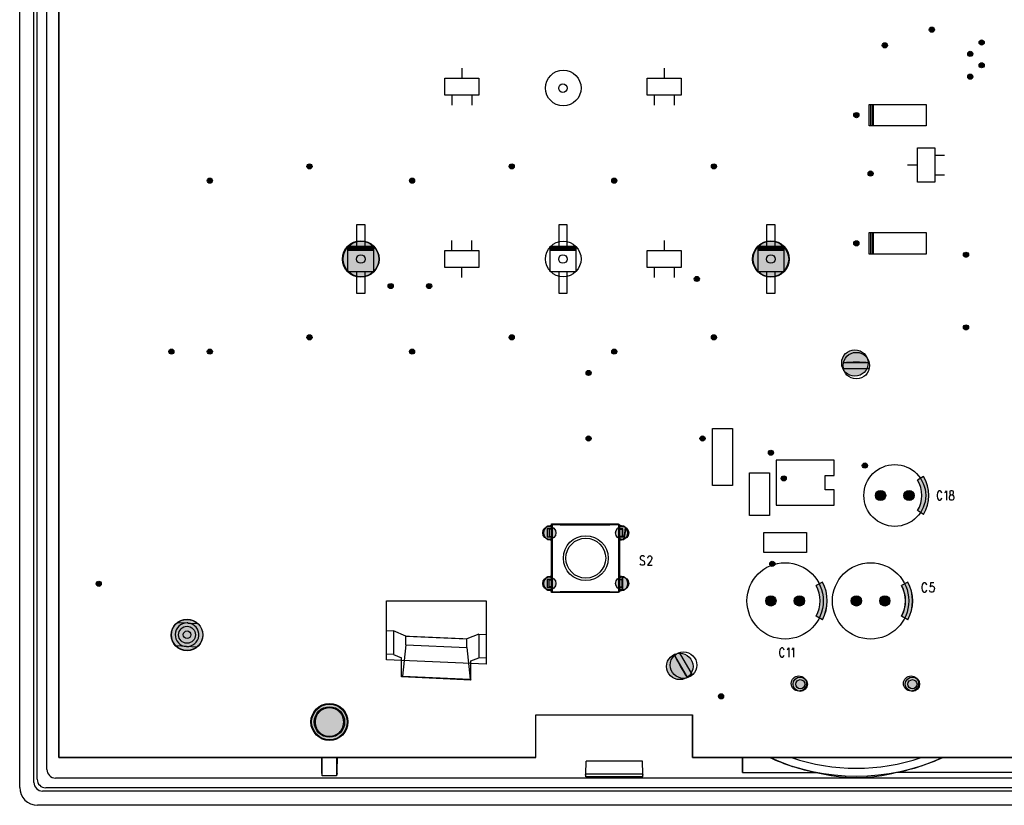
# Model space of a CAD drawing. Units: inches. Extents: x 1.2 to 20.4, y 1.2 to 16.5.
# Drawn here: x 11.9 to 15.4, y 1.3 to 4.1 of the extents above; entities that cross this region are included whole.
import ezdxf

# ---------------------------------------------------------------- set-up
doc = ezdxf.new("R2010")
doc.units = ezdxf.units.IN
doc.header["$LTSCALE"] = 1.21
doc.header["$MEASUREMENT"] = 0
doc.layers.get('0').update_dxf_attribs({"linetype": 'CONTINUOUS'})
for name, color, linetype in [('_PCB', 7, 'CONTINUOUS'), ('_SPEAKER', 7, 'CONTINUOUS'), ('_SWITCH', 7, 'CONTINUOUS'), ('K-BEZEL', 7, 'CONTINUOUS'), ('K-LENS', 7, 'CONTINUOUS')]:
    doc.layers.add(name, color=color, linetype=linetype)

msp = doc.modelspace()

# ---------------------------------------------------------------- hatches: boundary and pattern name
at = {"linetype": 'CONTINUOUS'}
h = msp.add_hatch(color=7, dxfattribs=at)
edge = h.paths.add_edge_path()
edge.add_arc((15.1257054724, 4.0212256781), 0.009, 0, 360)
h = msp.add_hatch(color=7, dxfattribs=at)
edge = h.paths.add_edge_path()
edge.add_arc((15.3007054724, 3.9762256781), 0.009, 0, 360)
h = msp.add_hatch(color=7, dxfattribs=at)
edge = h.paths.add_edge_path()
edge.add_arc((14.9607054724, 3.9662256781), 0.009, 0, 360)
h = msp.add_hatch(color=7, dxfattribs=at)
edge = h.paths.add_edge_path()
edge.add_arc((15.2607054724, 3.9362256781), 0.009, 0, 360)
h = msp.add_hatch(color=7, dxfattribs=at)
edge = h.paths.add_edge_path()
edge.add_arc((15.3007054724, 3.8962256781), 0.009, 0, 360)
h = msp.add_hatch(color=7, dxfattribs=at)
edge = h.paths.add_edge_path()
edge.add_arc((15.2607054724, 3.8562256781), 0.009, 0, 360)
h = msp.add_hatch(color=7, dxfattribs=at)
edge = h.paths.add_edge_path()
edge.add_arc((14.8607054724, 3.7212256781), 0.009, 0, 360)
h = msp.add_hatch(color=7, dxfattribs=at)
edge = h.paths.add_edge_path()
edge.add_arc((12.9407054724, 3.5412256781), 0.009, 0, 360)
h = msp.add_hatch(color=7, dxfattribs=at)
edge = h.paths.add_edge_path()
edge.add_arc((13.6507054724, 3.5412256781), 0.009, 0, 360)
h = msp.add_hatch(color=7, dxfattribs=at)
edge = h.paths.add_edge_path()
edge.add_arc((14.3607054724, 3.5412256781), 0.009, 0, 360)
h = msp.add_hatch(color=7, dxfattribs=at)
edge = h.paths.add_edge_path()
edge.add_arc((12.5907054724, 3.4912256781), 0.009, 0, 360)
h = msp.add_hatch(color=7, dxfattribs=at)
edge = h.paths.add_edge_path()
edge.add_arc((13.3007054724, 3.4912256781), 0.009, 0, 360)
h = msp.add_hatch(color=7, dxfattribs=at)
edge = h.paths.add_edge_path()
edge.add_arc((14.0107054724, 3.4912256781), 0.009, 0, 360)
h = msp.add_hatch(color=7, dxfattribs=at)
edge = h.paths.add_edge_path()
edge.add_arc((14.9107054724, 3.5162256781), 0.009, 0, 360)
h = msp.add_hatch(color=7, dxfattribs=at)
edge = h.paths.add_edge_path()
edge.add_arc((13.1207054724, 3.2162256781), 0.0642499738, 0, 360)
h = msp.add_hatch(color=7, dxfattribs=at)
edge = h.paths.add_edge_path()
edge.add_arc((14.5607054724, 3.2162256781), 0.0642499738, 0, 360)
h = msp.add_hatch(color=7, dxfattribs=at)
edge = h.paths.add_edge_path()
edge.add_arc((14.8607054724, 3.2712256781), 0.009, 0, 360)
h = msp.add_hatch(color=7, dxfattribs=at)
edge = h.paths.add_edge_path()
edge.add_arc((15.2457054724, 3.2312256781), 0.009, 0, 360)
h = msp.add_hatch(color=7, dxfattribs=at)
edge = h.paths.add_edge_path()
edge.add_arc((14.3007054724, 3.1462256781), 0.009, 0, 360)
h = msp.add_hatch(color=7, dxfattribs=at)
edge = h.paths.add_edge_path()
edge.add_arc((13.2257054724, 3.1212256781), 0.009, 0, 360)
h = msp.add_hatch(color=7, dxfattribs=at)
edge = h.paths.add_edge_path()
edge.add_arc((13.3607054724, 3.1212256781), 0.009, 0, 360)
h = msp.add_hatch(color=7, dxfattribs=at)
edge = h.paths.add_edge_path()
edge.add_arc((15.2457054724, 2.9762256781), 0.009, 0, 360)
h = msp.add_hatch(color=7, dxfattribs=at)
edge = h.paths.add_edge_path()
edge.add_arc((12.9407054724, 2.9412256781), 0.009, 0, 360)
h = msp.add_hatch(color=7, dxfattribs=at)
edge = h.paths.add_edge_path()
edge.add_arc((13.6507054724, 2.9412256781), 0.009, 0, 360)
h = msp.add_hatch(color=7, dxfattribs=at)
edge = h.paths.add_edge_path()
edge.add_arc((14.3607054724, 2.9412256781), 0.009, 0, 360)
h = msp.add_hatch(color=7, dxfattribs=at)
edge = h.paths.add_edge_path()
edge.add_arc((12.4557054724, 2.8912256781), 0.009, 0, 360)
h = msp.add_hatch(color=7, dxfattribs=at)
edge = h.paths.add_edge_path()
edge.add_arc((12.5907054724, 2.8912256781), 0.009, 0, 360)
h = msp.add_hatch(color=7, dxfattribs=at)
edge = h.paths.add_edge_path()
edge.add_arc((13.3007054724, 2.8912256781), 0.009, 0, 360)
h = msp.add_hatch(color=7, dxfattribs=at)
edge = h.paths.add_edge_path()
edge.add_arc((14.0107054724, 2.8912256781), 0.009, 0, 360)
h = msp.add_hatch(color=7, dxfattribs=at)
edge = h.paths.add_edge_path()
edge.add_arc((14.8557054724, 2.8512256781), 0.0465, 0, 360)
h = msp.add_hatch(color=7, dxfattribs=at)
edge = h.paths.add_edge_path()
edge.add_arc((13.9207054724, 2.8162256781), 0.009, 0, 360)
h = msp.add_hatch(color=7, dxfattribs=at)
edge = h.paths.add_edge_path()
edge.add_arc((13.9207054724, 2.5862256781), 0.009, 0, 360)
h = msp.add_hatch(color=7, dxfattribs=at)
edge = h.paths.add_edge_path()
edge.add_arc((14.3207054724, 2.5862256781), 0.009, 0, 360)
h = msp.add_hatch(color=7, dxfattribs=at)
edge = h.paths.add_edge_path()
edge.add_arc((14.5607054724, 2.5362256781), 0.009, 0, 360)
h = msp.add_hatch(color=7, dxfattribs=at)
edge = h.paths.add_edge_path()
edge.add_arc((14.8907054724, 2.4912256781), 0.009, 0, 360)
h = msp.add_hatch(color=7, dxfattribs=at)
edge = h.paths.add_edge_path()
edge.add_arc((14.6057054724, 2.4462256781), 0.009, 0, 360)
h = msp.add_hatch(color=7, dxfattribs=at)
edge = h.paths.add_edge_path()
edge.add_arc((14.991532244, 2.3862256781), 0.0991628718, 327.4978202706, 32.5021797294)
edge.add_line((15.0962476099, 2.4529423242), (15.0751633348, 2.4395090319))
edge.add_arc((14.991532244, 2.3862256781), 0.1241628718, 327.4978202706, 32.5021797294)
edge.add_line((15.0962476099, 2.3195090319), (15.0751633348, 2.3329423242))
h = msp.add_hatch(color=7, dxfattribs=at)
edge = h.paths.add_edge_path()
edge.add_arc((14.991532244, 2.3862256781), 0.0991628718, 327.4978202706, 32.5021797294)
edge.add_line((15.0962476099, 2.4529423242), (15.0751633348, 2.4395090319))
edge.add_arc((14.991532244, 2.3862256781), 0.1241628718, 327.4978202706, 32.5021797294)
edge.add_line((15.0962476099, 2.3195090319), (15.0751633348, 2.3329423242))
h = msp.add_hatch(color=7, dxfattribs=at)
edge = h.paths.add_edge_path()
edge.add_arc((14.9457054724, 2.3862256781), 0.018, 0, 360)
h = msp.add_hatch(color=7, dxfattribs=at)
edge = h.paths.add_edge_path()
edge.add_arc((15.0457054724, 2.3862256781), 0.018, 0, 360)
h = msp.add_hatch(color=7, dxfattribs=at)
edge = h.paths.add_edge_path()
edge.add_arc((13.7827527165, 2.2548083552), 0.023, 0, 360)
h = msp.add_hatch(color=7, dxfattribs=at)
edge = h.paths.add_edge_path()
edge.add_arc((14.0386582283, 2.2548083552), 0.023, 0, 360)
h = msp.add_hatch(color=7, dxfattribs=at)
edge = h.paths.add_edge_path()
edge.add_arc((14.5657054724, 2.1462256781), 0.009, 0, 360)
h = msp.add_hatch(color=7, dxfattribs=at)
edge = h.paths.add_edge_path()
edge.add_arc((12.2007054724, 2.0762256781), 0.009, 0, 360)
h = msp.add_hatch(color=7, dxfattribs=at)
edge = h.paths.add_edge_path()
edge.add_arc((13.7827527165, 2.0776430009), 0.023, 0, 360)
h = msp.add_hatch(color=7, dxfattribs=at)
edge = h.paths.add_edge_path()
edge.add_arc((14.0386582283, 2.0776430009), 0.023, 0, 360)
h = msp.add_hatch(color=7, dxfattribs=at)
edge = h.paths.add_edge_path()
edge.add_arc((14.619051929, 2.0162256031), 0.1142403443, 331.6836033594, 28.1970967493)
edge.add_line((14.741768259, 2.0820175162), (14.7197350741, 2.0702048635))
edge.add_arc((14.619051929, 2.0162256031), 0.1392403443, 331.6836033594, 28.1970967493)
edge.add_line((14.7416310028, 1.9501783158), (14.7196224616, 1.9620368198))
h = msp.add_hatch(color=7, dxfattribs=at)
edge = h.paths.add_edge_path()
edge.add_arc((14.6215716141, 2.0162256781), 0.1120399495, 331.1987285737, 28.8012714263)
edge.add_line((14.7416591722, 2.0822478421), (14.7197517725, 2.0702035141))
edge.add_arc((14.6215716141, 2.0162256781), 0.1370399495, 331.1987285737, 28.8012714263)
edge.add_line((14.7416591722, 1.9502035141), (14.7197517725, 1.9622478421))
h = msp.add_hatch(color=7, dxfattribs=at)
edge = h.paths.add_edge_path()
edge.add_arc((14.919051929, 2.0162256031), 0.1142403443, 331.6836033594, 28.1970967493)
edge.add_line((15.041768259, 2.0820175162), (15.0197350741, 2.0702048635))
edge.add_arc((14.919051929, 2.0162256031), 0.1392403443, 331.6836033594, 28.1970967493)
edge.add_line((15.0416310028, 1.9501783158), (15.0196224616, 1.9620368198))
h = msp.add_hatch(color=7, dxfattribs=at)
edge = h.paths.add_edge_path()
edge.add_arc((14.9215716141, 2.0162256781), 0.1120399495, 331.1987285737, 28.8012714263)
edge.add_line((15.0416591722, 2.0822478421), (15.0197517725, 2.0702035141))
edge.add_arc((14.9215716141, 2.0162256781), 0.1370399495, 331.1987285737, 28.8012714263)
edge.add_line((15.0416591722, 1.9502035141), (15.0197517725, 1.9622478421))
h = msp.add_hatch(color=7, dxfattribs=at)
edge = h.paths.add_edge_path()
edge.add_arc((14.5607054724, 2.0162256781), 0.018, 0, 360)
h = msp.add_hatch(color=7, dxfattribs=at)
edge = h.paths.add_edge_path()
edge.add_arc((14.6607054724, 2.0162256781), 0.018, 0, 360)
h = msp.add_hatch(color=7, dxfattribs=at)
edge = h.paths.add_edge_path()
edge.add_arc((14.8607054724, 2.0162256781), 0.018, 0, 360)
h = msp.add_hatch(color=7, dxfattribs=at)
edge = h.paths.add_edge_path()
edge.add_arc((14.9607054724, 2.0162256781), 0.018, 0, 360)
h = msp.add_hatch(color=7, dxfattribs=at)
edge = h.paths.add_edge_path()
edge.add_arc((12.5107054724, 1.8962256781), 0.055, 0, 360)
h = msp.add_hatch(color=7, dxfattribs=at)
edge = h.paths.add_edge_path()
edge.add_arc((14.2407054724, 1.7862256781), 0.0465, 0, 360)
h = msp.add_hatch(color=7, dxfattribs=at)
edge = h.paths.add_edge_path()
edge.add_arc((14.6586975983, 1.7262256781), 0.0265, 0, 360)
h = msp.add_hatch(color=7, dxfattribs=at)
edge = h.paths.add_edge_path()
edge.add_arc((15.0527133464, 1.7262256781), 0.0265, 0, 360)
h = msp.add_hatch(color=7, dxfattribs=at)
edge = h.paths.add_edge_path()
edge.add_arc((14.3857054724, 1.6812256781), 0.009, 0, 360)
h = msp.add_hatch(color=7, dxfattribs=at)
edge = h.paths.add_edge_path()
edge.add_arc((13.0107054724, 1.5912256781), 0.0642499738, 0, 360)

# ---------------------------------------------------------------- linework, layer by layer
at = {"color": 7, "linetype": 'CONTINUOUS'}
for p, q in [((12.0606661023, 5.7162256781), (12.0606661023, 1.4662256781)), ((13.4757054724, 3.8862256781), (13.4757054724, 3.8512256781)), ((14.1857054724, 3.8862256781), (14.1857054724, 3.8512256781)), ((13.4157054724, 3.8512256781), (13.5357054724, 3.8512256781)), ((13.4157054724, 3.7912256781), (13.4157054724, 3.8512256781)), ((13.5357054724, 3.8512256781), (13.5357054724, 3.7912256781)), ((14.1257054724, 3.8512256781), (14.2457054724, 3.8512256781)), ((14.1257054724, 3.7912256781), (14.1257054724, 3.8512256781)), ((14.2457054724, 3.8512256781), (14.2457054724, 3.7912256781)), ((13.5357054724, 3.7912256781), (13.4157054724, 3.7912256781)), ((13.4407054724, 3.7912256781), (13.4407054724, 3.7562256781)), ((13.5107054724, 3.7912256781), (13.5107054724, 3.7562256781)), ((14.2457054724, 3.7912256781), (14.1257054724, 3.7912256781)), ((14.1507054724, 3.7912256781), (14.1507054724, 3.7562256781)), ((14.2207054724, 3.7912256781), (14.2207054724, 3.7562256781)), ((14.9057054724, 3.758705993), (15.1057054724, 3.758705993)), ((14.9057054724, 3.683705993), (14.9057054724, 3.758705993)), ((14.9107054724, 3.758705993), (14.9107054724, 3.683705993)), ((14.9157054724, 3.758705993), (14.9157054724, 3.683705993)), ((14.9207054724, 3.683705993), (14.9207054724, 3.758705993)), ((15.1057054724, 3.758705993), (15.1057054724, 3.683705993)), ((15.1057054724, 3.683705993), (14.9057054724, 3.683705993)), ((15.0757054724, 3.6062256781), (15.1357054724, 3.6062256781)), ((15.0757054724, 3.4862256781), (15.0757054724, 3.6062256781)), ((15.1357054724, 3.6062256781), (15.1357054724, 3.4862256781)), ((15.1357054724, 3.5812256781), (15.1707054724, 3.5812256781)), ((15.0407054724, 3.5462256781), (15.0757054724, 3.5462256781)), ((15.1357054724, 3.5112256781), (15.1707054724, 3.5112256781)), ((15.1357054724, 3.4862256781), (15.0757054724, 3.4862256781)), ((13.1357054724, 3.3362256781), (13.1057054724, 3.3362256781)), ((13.1057054724, 3.3362256781), (13.1057054724, 3.2612256781)), ((13.1357054724, 3.2612256781), (13.1357054724, 3.3362256781)), ((13.8457054724, 3.3362256781), (13.8157054724, 3.3362256781)), ((13.8157054724, 3.3362256781), (13.8157054724, 3.2612256781)), ((13.8457054724, 3.2612256781), (13.8457054724, 3.3362256781)), ((14.5757054724, 3.3362256781), (14.5457054724, 3.3362256781)), ((14.5457054724, 3.3362256781), (14.5457054724, 3.2612256781)), ((14.5757054724, 3.2612256781), (14.5757054724, 3.3362256781)), ((14.9057054724, 3.308705993), (15.1057054724, 3.308705993)), ((14.9057054724, 3.233705993), (14.9057054724, 3.308705993)), ((14.9107054724, 3.308705993), (14.9107054724, 3.233705993)), ((14.9157054724, 3.308705993), (14.9157054724, 3.233705993)), ((14.9207054724, 3.233705993), (14.9207054724, 3.308705993)), ((15.1057054724, 3.308705993), (15.1057054724, 3.233705993)), ((13.0757054724, 3.2612256781), (13.1657054724, 3.2612256781)), ((13.0757054724, 3.1712256781), (13.0757054724, 3.2612256781)), ((13.0757054724, 3.2562256781), (13.1657054724, 3.2562256781)), ((13.1657054724, 3.2512256781), (13.0757054724, 3.2512256781)), ((13.1657054724, 3.2612256781), (13.1657054724, 3.1712256781)), ((13.4407054724, 3.2462256781), (13.4407054724, 3.2812256781)), ((13.5107054724, 3.2462256781), (13.5107054724, 3.2812256781)), ((13.7857054724, 3.2612256781), (13.8757054724, 3.2612256781)), ((13.7857054724, 3.1712256781), (13.7857054724, 3.2612256781)), ((13.7857054724, 3.2562256781), (13.8757054724, 3.2562256781)), ((13.8757054724, 3.2512256781), (13.7857054724, 3.2512256781)), ((13.8757054724, 3.2612256781), (13.8757054724, 3.1712256781)), ((14.1857054724, 3.2812256781), (14.1857054724, 3.2462256781)), ((14.5157054724, 3.2612256781), (14.6057054724, 3.2612256781)), ((14.5157054724, 3.1712256781), (14.5157054724, 3.2612256781)), ((14.5157054724, 3.2562256781), (14.6057054724, 3.2562256781)), ((14.6057054724, 3.2512256781), (14.5157054724, 3.2512256781)), ((14.6057054724, 3.2612256781), (14.6057054724, 3.1712256781)), ((13.1657054724, 3.2462256781), (13.0757054724, 3.2462256781)), ((13.4157054724, 3.2462256781), (13.5357054724, 3.2462256781)), ((13.4157054724, 3.1862256781), (13.4157054724, 3.2462256781)), ((13.5357054724, 3.2462256781), (13.5357054724, 3.1862256781)), ((13.8757054724, 3.2462256781), (13.7857054724, 3.2462256781)), ((14.1257054724, 3.2462256781), (14.2457054724, 3.2462256781)), ((14.1257054724, 3.1862256781), (14.1257054724, 3.2462256781)), ((14.2457054724, 3.2462256781), (14.2457054724, 3.1862256781)), ((14.6057054724, 3.2462256781), (14.5157054724, 3.2462256781)), ((15.1057054724, 3.233705993), (14.9057054724, 3.233705993)), ((13.5357054724, 3.1862256781), (13.4157054724, 3.1862256781)), ((13.4757054724, 3.1512256781), (13.4757054724, 3.1862256781)), ((14.2457054724, 3.1862256781), (14.1257054724, 3.1862256781)), ((14.1507054724, 3.1862256781), (14.1507054724, 3.1512256781)), ((14.2207054724, 3.1862256781), (14.2207054724, 3.1512256781)), ((13.1657054724, 3.1712256781), (13.0757054724, 3.1712256781)), ((13.1057054724, 3.1712256781), (13.1057054724, 3.0962256781)), ((13.1357054724, 3.0962256781), (13.1357054724, 3.1712256781)), ((13.8757054724, 3.1712256781), (13.7857054724, 3.1712256781)), ((13.8157054724, 3.1712256781), (13.8157054724, 3.0962256781)), ((13.8457054724, 3.0962256781), (13.8457054724, 3.1712256781)), ((14.6057054724, 3.1712256781), (14.5157054724, 3.1712256781)), ((14.5457054724, 3.1712256781), (14.5457054724, 3.0962256781)), ((14.5757054724, 3.0962256781), (14.5757054724, 3.1712256781)), ((13.1057054724, 3.0962256781), (13.1357054724, 3.0962256781)), ((13.8157054724, 3.0962256781), (13.8457054724, 3.0962256781)), ((14.5457054724, 3.0962256781), (14.5757054724, 3.0962256781)), ((14.3557054724, 2.6212256781), (14.4257054724, 2.6212256781)), ((14.3557054724, 2.4212256781), (14.3557054724, 2.6212256781)), ((14.4257054724, 2.6212256781), (14.4257054724, 2.4212256781)), ((14.7826739763, 2.510202056), (14.5786975983, 2.510202056)), ((14.5786975983, 2.510202056), (14.5786975983, 2.35220993)), ((14.7826739763, 2.4562256781), (14.7826739763, 2.510202056)), ((14.4857054724, 2.4662256781), (14.5557054724, 2.4662256781)), ((14.4857054724, 2.3162256781), (14.4857054724, 2.4662256781)), ((14.5557054724, 2.4662256781), (14.5557054724, 2.3162256781)), ((14.7507054724, 2.4562256781), (14.7826739763, 2.4562256781)), ((14.7507054724, 2.4062256781), (14.7507054724, 2.4562256781)), ((14.4257054724, 2.4212256781), (14.3557054724, 2.4212256781)), ((15.0962476099, 2.4529423242), (15.0751633348, 2.4395090319)), ((15.0962476099, 2.4529423242), (15.0751633348, 2.4395090319)), ((15.0962476099, 2.4529423242), (15.0751633348, 2.4395090319)), ((14.7826739763, 2.4062256781), (14.7507054724, 2.4062256781)), ((14.7826739763, 2.35220993), (14.7826739763, 2.4062256781)), ((15.1451936613, 2.3946115048), (15.1440912991, 2.3899264655)), ((15.1440912991, 2.3899264655), (15.1440912991, 2.3821311899)), ((15.1463353936, 2.3977611111), (15.1451936613, 2.3946115048)), ((15.1486188582, 2.4008713474), (15.1463353936, 2.3977611111)), ((15.1509023228, 2.4024461505), (15.1486188582, 2.4008713474)), ((15.1554298818, 2.4024461505), (15.1509023228, 2.4024461505)), ((15.1577133464, 2.4008713474), (15.1554298818, 2.4024461505)), ((15.1599968109, 2.3977611111), (15.1577133464, 2.4008713474)), ((15.1610991731, 2.3946115048), (15.1599968109, 2.3977611111)), ((15.1713353936, 2.396186308), (15.1736188582, 2.3977611111)), ((15.1736188582, 2.3977611111), (15.177044055, 2.4024461505)), ((15.177044055, 2.4024461505), (15.177044055, 2.3696115048)), ((15.18952437, 2.4008713474), (15.1883826377, 2.3977611111)), ((15.1883826377, 2.3977611111), (15.1883826377, 2.3946115048)), ((15.1883826377, 2.3946115048), (15.18952437, 2.3915012686)), ((15.1883826377, 2.383705993), (15.1906661023, 2.3868162292)), ((15.1929495668, 2.4024461505), (15.18952437, 2.4008713474)), ((15.18952437, 2.3915012686), (15.1918078346, 2.3899264655)), ((15.1906661023, 2.3868162292), (15.1940912991, 2.3883910324)), ((15.1918078346, 2.3899264655), (15.1963353936, 2.3883910324)), ((15.1974771259, 2.4024461505), (15.1929495668, 2.4024461505)), ((15.1940912991, 2.3883910324), (15.1986188582, 2.3899264655)), ((15.1963353936, 2.3883910324), (15.1997605905, 2.3868162292)), ((15.2009023228, 2.4008713474), (15.1974771259, 2.4024461505)), ((15.1986188582, 2.3899264655), (15.2009023228, 2.3915012686)), ((15.1997605905, 2.3868162292), (15.202044055, 2.383705993)), ((15.202044055, 2.3977611111), (15.2009023228, 2.4008713474)), ((15.2009023228, 2.3915012686), (15.202044055, 2.3946115048)), ((15.202044055, 2.3946115048), (15.202044055, 2.3977611111)), ((14.5786975983, 2.35220993), (14.7826739763, 2.35220993)), ((15.1440912991, 2.3821311899), (15.1451936613, 2.3774461505)), ((15.1451936613, 2.3774461505), (15.1463353936, 2.3742965442)), ((15.1463353936, 2.3742965442), (15.1486188582, 2.371186308)), ((15.1486188582, 2.371186308), (15.1509023228, 2.3696115048)), ((15.1509023228, 2.3696115048), (15.1554298818, 2.3696115048)), ((15.1554298818, 2.3696115048), (15.1577133464, 2.371186308)), ((15.1577133464, 2.371186308), (15.1599968109, 2.3742965442)), ((15.1599968109, 2.3742965442), (15.1610991731, 2.3774461505)), ((15.1872409054, 2.3805563867), (15.1883826377, 2.383705993)), ((15.1872409054, 2.3758713474), (15.1872409054, 2.3805563867)), ((15.1883826377, 2.3727611111), (15.1872409054, 2.3758713474)), ((15.18952437, 2.371186308), (15.1883826377, 2.3727611111)), ((15.1929495668, 2.3696115048), (15.18952437, 2.371186308)), ((15.1974771259, 2.3696115048), (15.1929495668, 2.3696115048)), ((15.2009023228, 2.371186308), (15.1974771259, 2.3696115048)), ((15.202044055, 2.3727611111), (15.2009023228, 2.371186308)), ((15.202044055, 2.383705993), (15.2031464172, 2.3805563867)), ((15.2031464172, 2.3758713474), (15.202044055, 2.3727611111)), ((15.2031464172, 2.3805563867), (15.2031464172, 2.3758713474)), ((14.5557054724, 2.3162256781), (14.4857054724, 2.3162256781)), ((15.0962476099, 2.3195090319), (15.0751633348, 2.3329423242)), ((15.0962476099, 2.3195090319), (15.0751633348, 2.3329423242)), ((15.0962476099, 2.3195090319), (15.0751633348, 2.3329423242)), ((13.7907054724, 2.2862256781), (14.0257054724, 2.2862256781)), ((13.7907054724, 2.0462256781), (13.7907054724, 2.2862256781)), ((13.8207054724, 2.283705993), (13.9957054724, 2.283705993)), ((14.0257054724, 2.2862256781), (14.0257054724, 2.0462256781)), ((13.7907054724, 2.268705993), (13.7757054724, 2.268705993)), ((13.7757054724, 2.268705993), (13.7757054724, 2.2412256781)), ((14.0407054724, 2.268705993), (14.0257054724, 2.268705993)), ((14.0407054724, 2.2412256781), (14.0407054724, 2.268705993)), ((14.5357054724, 2.2562256781), (14.6857054724, 2.2562256781)), ((14.5357054724, 2.1862256781), (14.5357054724, 2.2562256781)), ((14.6857054724, 2.2562256781), (14.6857054724, 2.1862256781)), ((13.7757054724, 2.2412256781), (13.7907054724, 2.2412256781)), ((14.0257054724, 2.2412256781), (14.0407054724, 2.2412256781)), ((13.7931857873, 2.1312256781), (13.7931857873, 2.2012256781)), ((14.0281857873, 2.1312256781), (14.0281857873, 2.2012256781)), ((14.6857054724, 2.1862256781), (14.5357054724, 2.1862256781)), ((14.1038157086, 2.1724461505), (14.101532244, 2.1693359143)), ((14.101532244, 2.1693359143), (14.101532244, 2.166186308)), ((14.101532244, 2.166186308), (14.1026739763, 2.1630760718)), ((14.1038157086, 2.1427611111), (14.101532244, 2.1458713474)), ((14.1026739763, 2.1630760718), (14.1038157086, 2.1615012686)), ((14.1072015354, 2.1740209537), (14.1038157086, 2.1724461505)), ((14.1038157086, 2.1615012686), (14.1060598031, 2.1599264655)), ((14.1060598031, 2.1599264655), (14.1129101968, 2.1568162292)), ((14.1117684645, 2.1740209537), (14.1072015354, 2.1740209537)), ((14.1151542913, 2.1724461505), (14.1117684645, 2.1740209537)), ((14.1129101968, 2.1568162292), (14.1151542913, 2.1552414261)), ((14.1174377558, 2.1693359143), (14.1151542913, 2.1724461505)), ((14.1151542913, 2.1552414261), (14.1162960235, 2.153705993)), ((14.1174377558, 2.1458713474), (14.1151542913, 2.1427611111)), ((14.1162960235, 2.153705993), (14.1174377558, 2.1505563867)), ((14.1174377558, 2.1505563867), (14.1174377558, 2.1458713474)), ((14.139012559, 2.1568162292), (14.1276739763, 2.141186308)), ((14.1288157086, 2.1677611111), (14.1299574409, 2.1708713474)), ((14.1288157086, 2.166186308), (14.1288157086, 2.1677611111)), ((14.1299574409, 2.1708713474), (14.1310598031, 2.1724461505)), ((14.1310598031, 2.1724461505), (14.1333432676, 2.1740209537)), ((14.1333432676, 2.1740209537), (14.1379101968, 2.1740209537)), ((14.1379101968, 2.1740209537), (14.1401542913, 2.1724461505)), ((14.1412960235, 2.1615012686), (14.139012559, 2.1568162292)), ((14.1401542913, 2.1724461505), (14.1412960235, 2.1708713474)), ((14.1412960235, 2.1708713474), (14.1424377558, 2.1677611111)), ((14.1424377558, 2.1646508749), (14.1412960235, 2.1615012686)), ((14.1424377558, 2.1677611111), (14.1424377558, 2.1646508749)), ((14.1072015354, 2.141186308), (14.1038157086, 2.1427611111)), ((14.1117684645, 2.141186308), (14.1072015354, 2.141186308)), ((14.1151542913, 2.1427611111), (14.1117684645, 2.141186308)), ((14.1276739763, 2.141186308), (14.1435794881, 2.141186308)), ((13.7907054724, 2.0912256781), (13.7757054724, 2.0912256781)), ((13.7757054724, 2.0912256781), (13.7757054724, 2.063705993)), ((14.0407054724, 2.0912256781), (14.0257054724, 2.0912256781)), ((14.0407054724, 2.063705993), (14.0407054724, 2.0912256781)), ((14.741768259, 2.0820175162), (14.7197350741, 2.0702048635)), ((14.741768259, 2.0820175162), (14.7197350741, 2.0702048635)), ((14.7416591722, 2.0822478421), (14.7197517725, 2.0702035141)), ((14.7416591722, 2.0822478421), (14.7197517725, 2.0702035141)), ((15.041768259, 2.0820175162), (15.0197350741, 2.0702048635)), ((15.041768259, 2.0820175162), (15.0197350741, 2.0702048635)), ((15.0416591722, 2.0822478421), (15.0197517725, 2.0702035141)), ((15.0416591722, 2.0822478421), (15.0197517725, 2.0702035141)), ((15.0929495668, 2.0748083552), (15.0918078346, 2.0716587489)), ((15.0952330314, 2.0779185915), (15.0929495668, 2.0748083552)), ((15.097516496, 2.0794933946), (15.0952330314, 2.0779185915)), ((15.102044055, 2.0794933946), (15.097516496, 2.0794933946)), ((15.1043275196, 2.0779185915), (15.102044055, 2.0794933946)), ((15.1066109842, 2.0748083552), (15.1043275196, 2.0779185915)), ((15.1077133464, 2.0716587489), (15.1066109842, 2.0748083552)), ((15.1213747637, 2.0794933946), (15.1202330314, 2.0654382765)), ((15.1327133464, 2.0794933946), (15.1213747637, 2.0794933946)), ((13.7757054724, 2.063705993), (13.7907054724, 2.063705993)), ((14.0257054724, 2.0462256781), (13.7907054724, 2.0462256781)), ((13.8207054724, 2.048705993), (13.9957054724, 2.048705993)), ((14.0257054724, 2.063705993), (14.0407054724, 2.063705993)), ((15.0918078346, 2.0716587489), (15.0907054724, 2.0669737096)), ((15.0907054724, 2.0669737096), (15.0907054724, 2.059178434)), ((15.0907054724, 2.059178434), (15.0918078346, 2.0544933946)), ((15.0918078346, 2.0544933946), (15.0929495668, 2.0513437883)), ((15.0929495668, 2.0513437883), (15.0952330314, 2.0482335521)), ((15.0952330314, 2.0482335521), (15.097516496, 2.0466587489)), ((15.097516496, 2.0466587489), (15.102044055, 2.0466587489)), ((15.102044055, 2.0466587489), (15.1043275196, 2.0482335521)), ((15.1043275196, 2.0482335521), (15.1066109842, 2.0513437883)), ((15.1066109842, 2.0513437883), (15.1077133464, 2.0544933946)), ((15.1190912991, 2.0498083552), (15.1179495668, 2.0529185915)), ((15.1202330314, 2.0482335521), (15.1190912991, 2.0498083552)), ((15.1202330314, 2.0654382765), (15.1213747637, 2.0669737096)), ((15.1236582283, 2.0466587489), (15.1202330314, 2.0482335521)), ((15.1213747637, 2.0669737096), (15.1247605905, 2.0685485127)), ((15.127044055, 2.0466587489), (15.1236582283, 2.0466587489)), ((15.1247605905, 2.0685485127), (15.1281857873, 2.0685485127)), ((15.1304692519, 2.0482335521), (15.127044055, 2.0466587489)), ((15.1281857873, 2.0685485127), (15.1316109842, 2.0669737096)), ((15.1327133464, 2.0513437883), (15.1304692519, 2.0482335521)), ((15.1316109842, 2.0669737096), (15.1338550787, 2.0638634733)), ((15.1338550787, 2.0560681978), (15.1327133464, 2.0513437883)), ((15.1338550787, 2.0638634733), (15.1349968109, 2.059178434)), ((15.1349968109, 2.059178434), (15.1338550787, 2.0560681978)), ((13.2106661023, 2.0162256781), (13.5606661023, 2.0162256781)), ((13.2106661023, 1.8092178041), (13.2106661023, 2.0162256781)), ((13.5606661023, 2.0162256781), (13.5606661023, 1.7942178041)), ((14.7416310028, 1.9501783158), (14.7196224616, 1.9620368198)), ((14.7416310028, 1.9501783158), (14.7196224616, 1.9620368198)), ((14.7416591722, 1.9502035141), (14.7197517725, 1.9622478421)), ((14.7416591722, 1.9502035141), (14.7197517725, 1.9622478421)), ((15.0416310028, 1.9501783158), (15.0196224616, 1.9620368198)), ((15.0416310028, 1.9501783158), (15.0196224616, 1.9620368198)), ((15.0416591722, 1.9502035141), (15.0197517725, 1.9622478421)), ((15.0416591722, 1.9502035141), (15.0197517725, 1.9622478421)), ((14.5918078346, 1.8433122922), (14.5906661023, 1.8385878828)), ((14.5906661023, 1.8385878828), (14.5906661023, 1.8307926072)), ((14.5929495668, 1.8464225285), (14.5918078346, 1.8433122922)), ((14.5952330314, 1.8495327647), (14.5929495668, 1.8464225285)), ((14.5974771259, 1.8511075678), (14.5952330314, 1.8495327647)), ((14.602044055, 1.8511075678), (14.5974771259, 1.8511075678)), ((14.6043275196, 1.8495327647), (14.602044055, 1.8511075678)), ((14.6065716141, 1.8464225285), (14.6043275196, 1.8495327647)), ((14.6077133464, 1.8433122922), (14.6065716141, 1.8464225285)), ((14.6179495668, 1.8448477253), (14.6202330314, 1.8464225285)), ((14.6202330314, 1.8464225285), (14.6236188582, 1.8511075678)), ((14.6236188582, 1.8511075678), (14.6236188582, 1.8183122922)), ((14.6338550787, 1.8448477253), (14.6361385432, 1.8464225285)), ((14.6361385432, 1.8464225285), (14.63952437, 1.8511075678)), ((14.63952437, 1.8511075678), (14.63952437, 1.8183122922)), ((13.5606661023, 1.7942178041), (13.2106661023, 1.8092178041)), ((14.5906661023, 1.8307926072), (14.5918078346, 1.8261075678)), ((14.5918078346, 1.8261075678), (14.5929495668, 1.8229973316)), ((14.5929495668, 1.8229973316), (14.5952330314, 1.8198477253)), ((14.5952330314, 1.8198477253), (14.5974771259, 1.8183122922)), ((14.5974771259, 1.8183122922), (14.602044055, 1.8183122922)), ((14.602044055, 1.8183122922), (14.6043275196, 1.8198477253)), ((14.6043275196, 1.8198477253), (14.6065716141, 1.8229973316)), ((14.6065716141, 1.8229973316), (14.6077133464, 1.8261075678)), ((13.7356661023, 1.6162256781), (14.2856661023, 1.6162256781)), ((13.7356661023, 1.4662256781), (13.7356661023, 1.6162256781)), ((14.2856661023, 1.6162256781), (14.2856661023, 1.4662256781)), ((12.0606661023, 1.4662256781), (13.7356661023, 1.4662256781)), ((14.2856661023, 1.4662256781), (17.7356661023, 1.4662256781))]:
    msp.add_line(p, q, dxfattribs=at)
for centre, radius in [((15.1257054724, 4.0212256781), 0.009), ((15.1257054724, 4.0212256781), 0.009), ((15.3007054724, 3.9762256781), 0.009), ((15.3007054724, 3.9762256781), 0.009), ((14.9607054724, 3.9662256781), 0.009), ((14.9607054724, 3.9662256781), 0.009), ((15.2607054724, 3.9362256781), 0.009), ((15.2607054724, 3.9362256781), 0.009), ((15.3007054724, 3.8962256781), 0.009), ((15.3007054724, 3.8962256781), 0.009), ((15.2607054724, 3.8562256781), 0.009), ((15.2607054724, 3.8562256781), 0.009), ((14.8607054724, 3.7212256781), 0.009), ((14.8607054724, 3.7212256781), 0.009), ((12.9407054724, 3.5412256781), 0.009), ((12.9407054724, 3.5412256781), 0.009), ((13.6507054724, 3.5412256781), 0.009), ((13.6507054724, 3.5412256781), 0.009), ((14.3607054724, 3.5412256781), 0.009), ((14.3607054724, 3.5412256781), 0.009), ((12.5907054724, 3.4912256781), 0.009), ((12.5907054724, 3.4912256781), 0.009), ((13.3007054724, 3.4912256781), 0.009), ((13.3007054724, 3.4912256781), 0.009), ((14.0107054724, 3.4912256781), 0.009), ((14.0107054724, 3.4912256781), 0.009), ((14.9107054724, 3.5162256781), 0.009), ((14.9107054724, 3.5162256781), 0.009), ((13.1207054724, 3.2162256781), 0.0642499738), ((13.1207054724, 3.2162256781), 0.0642499738), ((14.5607054724, 3.2162256781), 0.0642499738), ((14.5607054724, 3.2162256781), 0.0642499738), ((14.8607054724, 3.2712256781), 0.009), ((14.8607054724, 3.2712256781), 0.009), ((15.2457054724, 3.2312256781), 0.009), ((15.2457054724, 3.2312256781), 0.009), ((14.3007054724, 3.1462256781), 0.009), ((14.3007054724, 3.1462256781), 0.009), ((13.2257054724, 3.1212256781), 0.009), ((13.2257054724, 3.1212256781), 0.009), ((13.3607054724, 3.1212256781), 0.009), ((13.3607054724, 3.1212256781), 0.009), ((15.2457054724, 2.9762256781), 0.009), ((15.2457054724, 2.9762256781), 0.009), ((12.9407054724, 2.9412256781), 0.009), ((12.9407054724, 2.9412256781), 0.009), ((13.6507054724, 2.9412256781), 0.009), ((13.6507054724, 2.9412256781), 0.009), ((14.3607054724, 2.9412256781), 0.009), ((14.3607054724, 2.9412256781), 0.009), ((12.4557054724, 2.8912256781), 0.009), ((12.4557054724, 2.8912256781), 0.009), ((12.5907054724, 2.8912256781), 0.009), ((12.5907054724, 2.8912256781), 0.009), ((13.3007054724, 2.8912256781), 0.009), ((13.3007054724, 2.8912256781), 0.009), ((14.0107054724, 2.8912256781), 0.009), ((14.0107054724, 2.8912256781), 0.009), ((14.8557054724, 2.8512256781), 0.0465), ((14.8557054724, 2.8512256781), 0.0465), ((13.9207054724, 2.8162256781), 0.009), ((13.9207054724, 2.8162256781), 0.009), ((13.9207054724, 2.5862256781), 0.009), ((13.9207054724, 2.5862256781), 0.009), ((14.3207054724, 2.5862256781), 0.009), ((14.3207054724, 2.5862256781), 0.009), ((14.5607054724, 2.5362256781), 0.009), ((14.5607054724, 2.5362256781), 0.009), ((14.8907054724, 2.4912256781), 0.009), ((14.8907054724, 2.4912256781), 0.009), ((14.9957054724, 2.3862256781), 0.1084645669), ((14.6057054724, 2.4462256781), 0.009), ((14.6057054724, 2.4462256781), 0.009), ((14.9457054724, 2.3862256781), 0.018), ((14.9457054724, 2.3862256781), 0.018), ((15.0457054724, 2.3862256781), 0.018), ((15.0457054724, 2.3862256781), 0.018), ((13.7827527165, 2.2548083552), 0.023), ((13.7827527165, 2.2548083552), 0.023), ((14.0386582283, 2.2548083552), 0.023), ((14.0386582283, 2.2548083552), 0.023), ((13.9107054724, 2.1662256781), 0.0700393701), ((14.6107054724, 2.0162256781), 0.133976378), ((14.5657054724, 2.1462256781), 0.009), ((14.5657054724, 2.1462256781), 0.009), ((14.9107054724, 2.0162256781), 0.133976378), ((12.2007054724, 2.0762256781), 0.009), ((12.2007054724, 2.0762256781), 0.009), ((13.7827527165, 2.0776430009), 0.023), ((13.7827527165, 2.0776430009), 0.023), ((14.0386582283, 2.0776430009), 0.023), ((14.0386582283, 2.0776430009), 0.023), ((14.5607054724, 2.0162256781), 0.018), ((14.5607054724, 2.0162256781), 0.018), ((14.6607054724, 2.0162256781), 0.018), ((14.6607054724, 2.0162256781), 0.018), ((14.8607054724, 2.0162256781), 0.018), ((14.8607054724, 2.0162256781), 0.018), ((14.9607054724, 2.0162256781), 0.018), ((14.9607054724, 2.0162256781), 0.018), ((12.5107054724, 1.8962256781), 0.0551968504), ((12.5107054724, 1.8962256781), 0.055), ((12.5107054724, 1.8962256781), 0.055), ((14.2407054724, 1.7862256781), 0.0465), ((14.2407054724, 1.7862256781), 0.0465), ((14.6586975983, 1.7262256781), 0.0265), ((14.6586975983, 1.7262256781), 0.0265), ((15.0527133464, 1.7262256781), 0.0265), ((15.0527133464, 1.7262256781), 0.0265), ((14.3857054724, 1.6812256781), 0.009), ((14.3857054724, 1.6812256781), 0.009), ((13.0107054724, 1.5912256781), 0.065), ((13.0107054724, 1.5912256781), 0.0642499738), ((13.0107054724, 1.5912256781), 0.0642499738)]:
    msp.add_circle(centre, radius, dxfattribs=at)
for centre, radius, start, end in [((14.991532244, 2.3862256781), 0.0991628718, 327.4978202706, 32.5021797294), ((14.991532244, 2.3862256781), 0.0991628718, 327.4978202706, 32.5021797294), ((14.991532244, 2.3862256781), 0.0991628718, 327.4978202706, 32.5021797294), ((14.991532244, 2.3862256781), 0.1241628718, 327.4978202706, 32.5021797294), ((14.991532244, 2.3862256781), 0.1241628718, 327.4978202706, 32.5021797294), ((14.991532244, 2.3862256781), 0.1241628718, 327.4978202706, 32.5021797294), ((14.619051929, 2.0162256031), 0.1392403443, 331.6836033594, 28.1970967493), ((14.619051929, 2.0162256031), 0.1392403443, 331.6836033594, 28.1970967493), ((14.6215716141, 2.0162256781), 0.1370399495, 331.1987285737, 28.8012714263), ((14.6215716141, 2.0162256781), 0.1370399495, 331.1987285737, 28.8012714263), ((14.919051929, 2.0162256031), 0.1392403443, 331.6836033594, 28.1970967493), ((14.919051929, 2.0162256031), 0.1392403443, 331.6836033594, 28.1970967493), ((14.9215716141, 2.0162256781), 0.1370399495, 331.1987285737, 28.8012714263), ((14.9215716141, 2.0162256781), 0.1370399495, 331.1987285737, 28.8012714263), ((14.619051929, 2.0162256031), 0.1142403443, 331.6836033594, 28.1970967493), ((14.619051929, 2.0162256031), 0.1142403443, 331.6836033594, 28.1970967493), ((14.6215716141, 2.0162256781), 0.1120399495, 331.1987285737, 28.8012714263), ((14.6215716141, 2.0162256781), 0.1120399495, 331.1987285737, 28.8012714263), ((14.919051929, 2.0162256031), 0.1142403443, 331.6836033594, 28.1970967493), ((14.919051929, 2.0162256031), 0.1142403443, 331.6836033594, 28.1970967493), ((14.9215716141, 2.0162256781), 0.1120399495, 331.1987285737, 28.8012714263), ((14.9215716141, 2.0162256781), 0.1120399495, 331.1987285737, 28.8012714263)]:
    msp.add_arc(centre, radius, start, end, dxfattribs=at)
at = {"layer": '_PCB', "color": 7, "linetype": 'CONTINUOUS'}
for p, q in [((12.0606661023, 1.4662256781), (12.0606661023, 5.7162256781)), ((13.2106661023, 1.8092256781), (13.2106661023, 2.0162256781)), ((13.2106661023, 2.0162256781), (13.5606661023, 2.0162256781)), ((13.5606661023, 2.0162256781), (13.5606661023, 1.7942256781)), ((13.2640999179, 1.8069356574), (13.2106661023, 1.8092256781)), ((13.5606661023, 1.7942256781), (13.5072322866, 1.7965156987)), ((13.7356661023, 1.4662256781), (13.7356661023, 1.6162256781)), ((13.7356661023, 1.6162256781), (14.2856661023, 1.6162256781)), ((14.2856661023, 1.4662256781), (14.2856661023, 1.6162256781)), ((13.7356661023, 1.4662256781), (12.0606661023, 1.4662256781)), ((17.7356661023, 1.4662256781), (14.2856661023, 1.4662256781))]:
    msp.add_line(p, q, dxfattribs=at)
for centre, radius in [((13.8316661023, 3.8162256781), 0.0625), ((13.1216661023, 3.2162256781), 0.0625), ((13.8316661023, 3.2162256781), 0.0625), ((14.5606661023, 3.2162256781), 0.0625), ((14.8606661023, 2.8419691269), 0.0465), ((12.5106661023, 1.8972256781), 0.055), ((14.2538044741, 1.7908539537), 0.0465), ((14.6636661023, 1.7237256781), 0.025), ((15.0576661023, 1.7237256781), 0.025), ((13.0106661023, 1.5912256781), 0.0625)]:
    msp.add_circle(centre, radius, dxfattribs=at)
for centre, start, end in [((13.7875558661, 2.2552256781), 78.43811891, 281.56188109), ((14.0337763385, 2.2552256781), 258.43811891, 101.56188109), ((13.7875558661, 2.0772256781), 78.43811891, 281.56188109), ((14.0337763385, 2.0772256781), 258.43811891, 101.56188109)]:
    msp.add_arc(centre, 0.025, start, end, dxfattribs=at)
at = {"layer": '_SPEAKER', "color": 7, "linetype": 'CONTINUOUS'}
for p, q in [((14.9060592458, 2.8519691269), (14.8152729587, 2.8519691269)), ((14.8152729587, 2.8319691269), (14.9060592458, 2.8319691269)), ((14.2851348146, 1.7565882121), (14.2397880942, 1.8351310358)), ((14.2224741336, 1.8251196952), (14.267820854, 1.7465768715))]:
    msp.add_line(p, q, dxfattribs=at)
for centre in [(14.6636661023, 1.7237256781), (15.0576661023, 1.7237256781)]:
    msp.add_circle(centre, 0.016, dxfattribs=at)
for start, end in [(86.350814463, 93.649185537), (206.3559960538, 213.6441851665), (251.3407307239, 288.6592690883)]:
    msp.add_arc((14.8606661023, 2.1412256781), 0.7125, start, end, dxfattribs=at)
at = {"layer": '_SWITCH', "color": 7, "linetype": 'CONTINUOUS'}
for p, q in [((13.7925558661, 2.2843359143), (13.7925558661, 2.0481154418)), ((13.7925558661, 2.2843359143), (14.0287763385, 2.2843359143)), ((14.0287763385, 2.2843359143), (14.0287763385, 2.0481154418)), ((13.7925558661, 2.0481154418), (14.0287763385, 2.0481154418))]:
    msp.add_line(p, q, dxfattribs=at)
at = {"layer": '_SWITCH', "color": 4, "linetype": 'CONTINUOUS'}
for p, q in [((13.7827133464, 2.2674067804), (13.7827133464, 2.24220993)), ((13.7925558661, 2.2674067804), (13.7827133464, 2.2674067804)), ((14.0287763385, 2.2674067804), (14.0386188582, 2.2674067804)), ((14.0386188582, 2.2674067804), (14.0386188582, 2.24220993)), ((13.7827133464, 2.24220993), (13.7925558661, 2.24220993)), ((14.0386188582, 2.24220993), (14.0287763385, 2.24220993)), ((13.7827133464, 2.0650445757), (13.7827133464, 2.0902414261)), ((13.7827133464, 2.0902414261), (13.7925558661, 2.0902414261)), ((14.0386188582, 2.0902414261), (14.0287763385, 2.0902414261)), ((14.0386188582, 2.0650445757), (14.0386188582, 2.0902414261)), ((13.7925558661, 2.0650445757), (13.7827133464, 2.0650445757)), ((14.0287763385, 2.0650445757), (14.0386188582, 2.0650445757))]:
    msp.add_line(p, q, dxfattribs=at)
at = {"layer": '_SWITCH', "color": 7, "linetype": 'CONTINUOUS'}
msp.add_circle((13.9106661023, 2.1662256781), 0.0787401575, dxfattribs=at)
at = {"layer": 'K-BEZEL', "color": 7, "linetype": 'CONTINUOUS'}
for p, q in [((11.9231661023, 1.3616873001), (11.9231661023, 5.820764056)), ((11.9732270567, 1.3786724734), (11.9732270567, 5.8037788827)), ((11.9846005829, 1.3900459997), (11.9846005829, 5.7924053565)), ((12.0186873567, 1.4242286573), (12.0186873567, 5.7582226989)), ((12.9829265621, 1.4662256336), (12.9831689257, 1.4192130735)), ((12.9856661023, 1.4022787094), (12.9856661023, 1.4662256781)), ((13.0356661023, 1.4662256781), (13.0356661023, 1.4022787094)), ((13.0381996244, 1.4193295234), (13.038442958, 1.4662256947)), ((13.9108406529, 1.4080882171), (13.9115956536, 1.4530882171)), ((14.1097365509, 1.4530882171), (13.9115956536, 1.4530882171)), ((14.1104915516, 1.4080882171), (14.1097365509, 1.4530882171)), ((14.4606661021, 1.4662255924), (14.4606661021, 1.4215640414)), ((14.4611889801, 1.4215640414), (14.4611889869, 1.4662255709)), ((12.9831689257, 1.4192130735), (12.9832773838, 1.4118372234)), ((13.038091187, 1.4119827439), (13.0381996244, 1.4193295234)), ((14.4606661024, 1.4215640467), (14.4606661023, 1.4148341684)), ((14.4610570749, 1.4148341684), (14.4611889799, 1.4215640414)), ((19.9726631231, 1.3942469324), (12.0486690815, 1.3942469324)), ((12.9832773838, 1.4118372234), (12.9856661023, 1.4022787094)), ((13.0356661023, 1.4022787094), (12.9856661023, 1.4022787094)), ((13.038091187, 1.4119827439), (13.0356661023, 1.4022787094)), ((13.9089195318, 1.4068794382), (13.9089195318, 1.4039637935)), ((13.9108195536, 1.4068794382), (13.9089195318, 1.4068794382)), ((13.9089195318, 1.4039637935), (13.9107686608, 1.4039637935)), ((13.9106661023, 1.3980882171), (13.9108406529, 1.4080882171)), ((14.1106661023, 1.3980882171), (13.9106661023, 1.3980882171)), ((14.1104915516, 1.4080882171), (13.9108406529, 1.4080882171)), ((14.1106661023, 1.3980882171), (14.1104915516, 1.4080882171)), ((14.1124126727, 1.4068794382), (14.1105126509, 1.4068794382)), ((14.1105635437, 1.4039637935), (14.1124126727, 1.4039637935)), ((14.1124126727, 1.4039637935), (14.1124126727, 1.4068794382)), ((14.4606661023, 1.4148341684), (14.4606661023, 1.4140329939)), ((14.4606661023, 1.4140329939), (14.4610570749, 1.4148341684)), ((14.4606661023, 1.4140329939), (14.7193971482, 1.414353059)), ((20.0182193069, 1.3487866325), (12.0031128976, 1.3487866325)), ((20.0068457807, 1.3601601587), (12.0144864239, 1.3601601587)), ((20.0352044802, 1.298725678), (11.9861277244, 1.298725678))]:
    msp.add_line(p, q, dxfattribs=at)
msp.add_circle((13.0106661023, 1.5912256781), 0.0535, dxfattribs=at)
for centre, radius, start, end in [((14.8605052802, 2.137110192), 0.7364029998, 245.6858396026, 258.9527711792), ((14.8606661023, 2.1412256781), 0.74, 245.8428439476, 294.1461630274), ((14.8605018591, 2.1368887995), 0.7361786486, 281.1624288668, 294.3547877252)]:
    msp.add_arc(centre, radius, start, end, dxfattribs=at)
for centre, major_axis, ratio, start_param, end_param in [((12.048705643, 1.4242652188), (0.0212390563, 0.0212390563), 0.998782766, 2.3568034778, 3.9263818294), ((12.0147151781, 1.3902747539), (-0.0213749582, -0.0213749582), 0.9924325091, -0.7816000651, 0.7816000651), ((14.8606661023, 1.9922701607), (-0, 0.5960490536), 0.968270413, -3.388880865, -2.8923660737), ((11.9862045035, 1.3617640793), (0.0446020183, 0.0446020183), 0.998782766, 2.3568034778, 3.9263818294), ((12.0033416518, 1.3789012276), (0.0213749582, 0.0213749582), 0.9924325091, 2.3599925885, 3.9231927187)]:
    msp.add_ellipse(centre, major_axis=major_axis, ratio=ratio, start_param=start_param, end_param=end_param, dxfattribs=at)
for points, knots in [([(13.0607249736, 1.5912256781), (13.0607170556, 1.5927507184), (13.0605612443, 1.5958106681), (13.0599065621, 1.6003745022), (13.0588258204, 1.6048936706), (13.0573155822, 1.6093353744), (13.0553728279, 1.6136649981), (13.0529967095, 1.617844303), (13.0501893923, 1.6218314598), (13.0469576528, 1.6255807767), (13.0433147165, 1.629043013), (13.0392822667, 1.6321662671), (13.0348923995, 1.6348977172), (13.0301890433, 1.6371862558), (13.025228344, 1.6389859033), (13.0200775403, 1.6402595475), (13.0148121653, 1.6409823139), (13.0095118614, 1.6411437818), (13.0042555654, 1.640748505), (12.999117022, 1.6398147519), (12.9941614391, 1.638371872), (12.9894436812, 1.6364569933), (12.985007938, 1.6341117377), (12.9808885009, 1.6313794557), (12.9771111782, 1.6283031898), (12.9736949412, 1.6249243705), (12.9706535239, 1.6212821308), (12.9679968831, 1.6174130587), (12.9657323512, 1.613351314), (12.9638655872, 1.609128877), (12.9624013018, 1.6047760767), (12.9613434626, 1.6003216003), (12.9606964771, 1.5957942589), (12.9605417025, 1.5927486864), (12.960533857, 1.5912256781)], [0, 0, 0, 0, 0.0291782384, 0.0585241568, 0.0880933154, 0.1179508302, 0.1481528927, 0.1787516146, 0.2097907433, 0.2413022733, 0.2733020976, 0.3057849934, 0.3387199986, 0.3720472168, 0.405677576, 0.4394967159, 0.4733734173, 0.5071714544, 0.5407625671, 0.5740376303, 0.6069139723, 0.6393381386, 0.6712847256, 0.7027527424, 0.7337608347, 0.7643425357, 0.7945422128, 0.8244116268, 0.8540071307, 0.8833881179, 0.9126157664, 0.9417509772, 0.9708606457, 1, 1, 1, 1]), ([(12.960533857, 1.5912256781), (12.9605259326, 1.5896873553), (12.960652379, 1.5865995629), (12.9612704951, 1.5819909498), (12.9623219789, 1.5774252781), (12.963810202, 1.5729363983), (12.9657379193, 1.5685599443), (12.9681056293, 1.5643350538), (12.9709107821, 1.5603043664), (12.9741461629, 1.5565142581), (12.9777981458, 1.5530145536), (12.9818447073, 1.5498576346), (12.9862535128, 1.5470967909), (12.9909804522, 1.5447836246), (12.9959691699, 1.5429647435), (13.0011520297, 1.5416779892), (13.006452757, 1.5409490459), (13.0117905322, 1.5407890219), (13.0170848188, 1.5411937803), (13.022260022, 1.5421450117), (13.0272490414, 1.5436128286), (13.0319953282, 1.5455591107), (13.0364533625, 1.5479409181), (13.0405879764, 1.5507134204), (13.0443729231, 1.553832085), (13.0477891778, 1.5572541009), (13.0508232215, 1.560939143), (13.0534655187, 1.564849632), (13.0557092605, 1.5689506439), (13.0575493805, 1.5732096419), (13.0589817022, 1.5775959412), (13.0600027238, 1.582080616), (13.0606084549, 1.5866347509), (13.0607329175, 1.5896956651), (13.0607249736, 1.5912256781)], [0, 0, 0, 0, 0.0292393433, 0.0586408793, 0.08826008, 0.1181599978, 0.1483955288, 0.1790179503, 0.2100704855, 0.2415851578, 0.273578823, 0.3060481757, 0.3389653602, 0.3722743724, 0.4058904864, 0.4397031455, 0.473583759, 0.5073965881, 0.5410119526, 0.5743173704, 0.6072260781, 0.6396801702, 0.6716504834, 0.7031329913, 0.7341445488, 0.764717857, 0.7948972886, 0.8247352566, 0.8542893923, 0.8836208443, 0.9127930623, 0.9418693197, 0.9709185977, 1, 1, 1, 1]), ([(15.0030194626, 1.4146369491), (15.0841540514, 1.4147081437), (15.4087368683, 1.4149585712), (15.7333197915, 1.415071452), (15.976768084, 1.4150786458)], [0, 0, 0, 0, 0.2499657771, 1, 1, 1, 1])]:
    msp.add_open_spline(points, degree=3, knots=knots, dxfattribs=at)
at = {"layer": 'K-LENS', "color": 7, "linetype": 'CONTINUOUS'}
for p, q in [((14.0385183369, 2.1017176393), (14.0385183369, 2.0527337168)), ((14.0406661023, 2.0532198614), (14.0406661023, 2.1012314947)), ((12.4771013073, 1.9406792962), (12.5106661021, 1.9387991156)), ((12.5152677937, 1.9385427486), (12.5488189959, 1.9366837898)), ((13.2106660875, 1.9126017363), (13.2356661023, 1.9114922624)), ((13.2356661023, 1.9114922624), (13.2356661023, 1.8286197187)), ((13.2785355474, 1.8924856664), (13.2356661023, 1.9114922624)), ((13.2785355474, 1.8624440211), (13.2785355474, 1.8924856664)), ((13.5356661023, 1.8989561967), (13.4927966572, 1.8835348096)), ((13.4927966572, 1.8529915944), (13.4927966572, 1.8835348096)), ((13.5356661023, 1.8989561967), (13.5356661023, 1.8160997949)), ((13.5356661023, 1.8989561967), (13.5606660894, 1.8979763094)), ((12.5083616254, 1.8560082607), (12.4721580203, 1.8580357322)), ((12.5446145304, 1.8539989899), (12.5083616254, 1.8560082607)), ((13.2785355474, 1.8624440211), (13.2670285254, 1.7519709056)), ((13.2785355474, 1.8624440211), (13.4927966572, 1.8529915944)), ((13.4927966572, 1.8529915944), (13.5043036792, 1.7415031824)), ((13.2356661023, 1.8286197187), (13.2106660875, 1.8297277644)), ((13.2356661023, 1.8286197187), (13.2640999179, 1.8160115508)), ((13.2640999179, 1.7491686492), (13.2640999179, 1.8160115508)), ((13.5072322866, 1.8058667267), (13.5356661023, 1.8160997949)), ((13.5072322866, 1.7384425268), (13.5072322866, 1.8058667267)), ((13.5606660894, 1.8151211698), (13.5356661023, 1.8160997949)), ((13.2670285254, 1.7519709056), (13.2640999179, 1.7491686492)), ((13.5072322866, 1.7384425268), (13.2640999179, 1.7491686492)), ((13.2670285254, 1.7519709056), (13.5043036792, 1.7415031824)), ((13.5043036792, 1.7415031824), (13.5072322866, 1.7384425268))]:
    msp.add_line(p, q, dxfattribs=at)
for centre, radius in [((13.8306624642, 3.8162256786), 0.015), ((13.1206624642, 3.2162256755), 0.015), ((13.8306624642, 3.2162256755), 0.015), ((14.5606678223, 3.2162256755), 0.015), ((12.5106661023, 1.8973716157), 0.0296115366), ((12.5106661023, 1.8973716157), 0.0133042004)]:
    msp.add_circle(centre, radius, dxfattribs=at)
for centre, radius, start, end in [((14.8604768883, 2.1413544153), 0.8219492869, 170.7220805607, 173.6219268994), ((14.8606661023, 2.1412256781), 0.82, 170.8193383326, 173.5410919326), ((12.5106661023, 1.8973716157), 0.0414274999, 90.0000002347, 83.6225282088), ((12.5106564037, 1.8971975306), 0.0416015862, 83.6358855173, 89.9866429262), ((16.0102862986, 64.714849343), 62.8817289846, 267.5101342647, 267.7055323713)]:
    msp.add_arc(centre, radius, start, end, dxfattribs=at)

doc.saveas('drawing.dxf')
